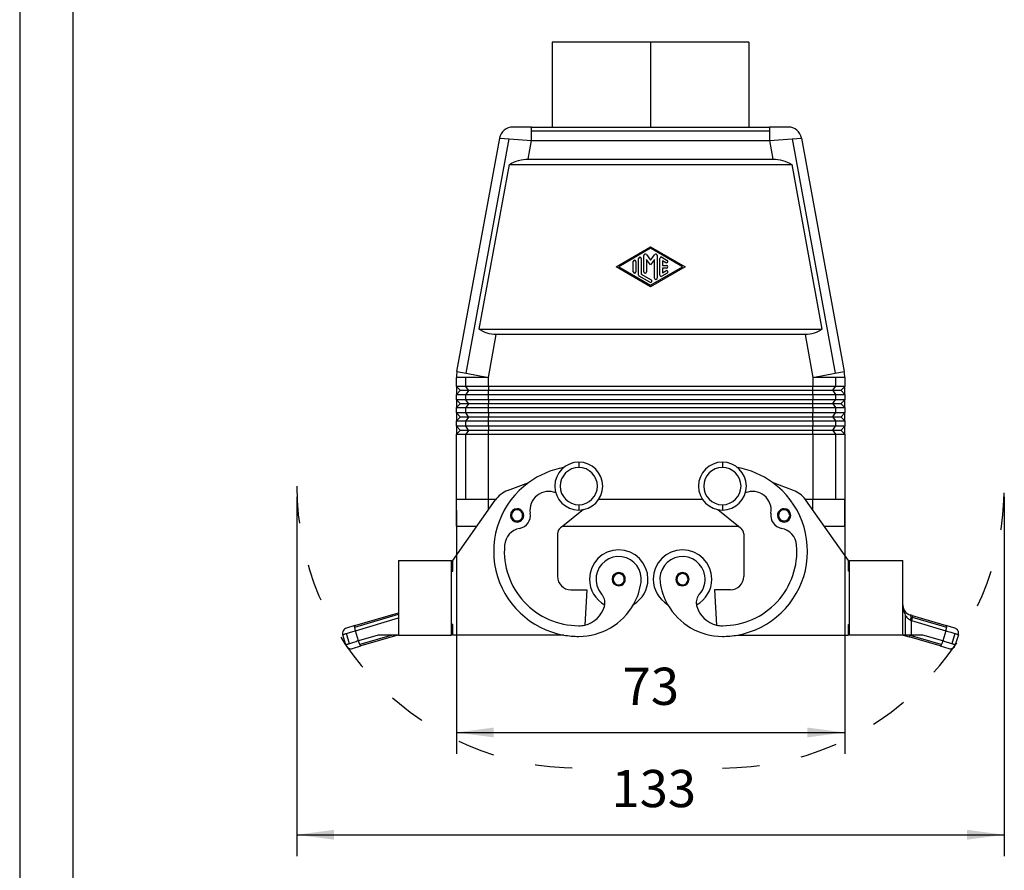
# Model space of a CAD drawing. Units: millimetres. Extents: x -1291 to -994, y 2277 to 2487.
# Drawn here: x -1291 to -1199, y 2331 to 2411 of the extents above; entities that cross this region are included whole.
import ezdxf

# ---------------------------------------------------------------- set-up
doc = ezdxf.new("R2010")
doc.units = ezdxf.units.MM
doc.linetypes.add('DASHED', pattern=[15, 7, -8])
doc.layers.add('1', color=7, linetype='Continuous')
doc.styles.add('CONVERTER_11', font='simplex.shx', dxfattribs={"width": 0.95})
doc.dimstyles.new('ME10_DIM_10', dxfattribs={"dimtxt": 7, "dimasz": 7, "dimexe": 4, "dimexo": 2, "dimgap": 3, "dimtad": 1, "dimdsep": 46, "dimtxsty": 'CONVERTER_11', "dimsah": 1, "dimcen": 0.09, "dimclrd": 7, "dimclre": 7, "dimclrt": 7, "dimadec": 0, "dimazin": 0, "dimtfac": 1, "dimtdec": 4, "dimtix": 1, "dimtmove": 0, "dimatfit": 3, "dimfxl": 1, "dimtolj": 1, "dimtzin": 0, "dimarcsym": 0})
doc.dimstyles.new('ME10_DIM_11', dxfattribs={"dimtxt": 7, "dimasz": 7, "dimexe": 4, "dimexo": 2, "dimgap": 3, "dimtad": 1, "dimdsep": 46, "dimtxsty": 'CONVERTER_11', "dimsah": 1, "dimcen": 0.09, "dimclrd": 7, "dimclre": 7, "dimclrt": 7, "dimadec": 0, "dimazin": 0, "dimtfac": 1, "dimtdec": 4, "dimtix": 1, "dimtmove": 0, "dimatfit": 3, "dimfxl": 1, "dimtolj": 1, "dimtzin": 0, "dimarcsym": 0})

# ---------------------------------------------------------------- blocks, each defined once
blk = doc.blocks.new('_formato_A4', base_point=(-1142.802, 2381.519))
at = {"layer": '1', "color": 7, "linetype": 'Continuous'}
for p, q in [((-1291.302, 2486.519), (-1291.302, 2276.519)), ((-1286.302, 2465.519), (-1286.302, 2281.519))]:
    blk.add_line(p, q, dxfattribs=at)
blk = doc.blocks.new('A4_oriz', base_point=(-1127.302, 2397.519))
at = {"layer": '1'}
blk.add_blockref('_formato_A4', (-1142.802, 2381.519), dxfattribs=at)
blk = doc.blocks.new('TOP', base_point=(-1127.302, 2397.519))
blk.add_blockref('A4_oriz', (-1127.302, 2397.519))
blk = doc.blocks.new('MAVE_10_G32__1', base_point=(-2521.9, 4702.96))
at = {"color": 7, "linetype": 'Continuous'}
for p, q in [((-2464, 4817.04), (-2482.5, 4817.04)), ((-2482.5, 4817.04), (-2482.5, 4801.04)), ((-2464, 4817.04), (-2464, 4801.04)), ((-2445.5, 4817.04), (-2464, 4817.04)), ((-2445.5, 4817.04), (-2445.5, 4801.04)), ((-2486.36, 4801.04), (-2489.92, 4801.04)), ((-2486.36, 4801.04), (-2482.5, 4801.04)), ((-2486.36, 4800.31), (-2486.36, 4801.04)), ((-2486.36, 4798.54), (-2486.36, 4800.31)), ((-2486.36, 4800.31), (-2441.64, 4800.31)), ((-2482.5, 4801.04), (-2464, 4801.04)), ((-2464, 4801.04), (-2445.5, 4801.04)), ((-2445.5, 4801.04), (-2441.64, 4801.04)), ((-2438.08, 4801.04), (-2441.64, 4801.04)), ((-2441.64, 4801.04), (-2441.64, 4800.31)), ((-2441.64, 4800.31), (-2441.64, 4798.54)), ((-2500.4, 4755.07), (-2492.37, 4798.99)), ((-2498.67, 4754.76), (-2490.61, 4798.86)), ((-2492.37, 4798.99), (-2490.61, 4798.86)), ((-2490.61, 4798.86), (-2486.36, 4798.54)), ((-2487, 4795.04), (-2486.36, 4798.54)), ((-2486.36, 4798.54), (-2441.64, 4798.54)), ((-2441.64, 4798.54), (-2437.39, 4798.86)), ((-2441.64, 4798.54), (-2441, 4795.04)), ((-2437.39, 4798.86), (-2435.63, 4798.99)), ((-2437.39, 4798.86), (-2429.33, 4754.76)), ((-2435.63, 4798.99), (-2427.6, 4755.07)), ((-2487, 4795.04), (-2441, 4795.04)), ((-2496.22, 4763.04), (-2490.55, 4794.04)), ((-2490.55, 4794.04), (-2437.45, 4794.04)), ((-2437.45, 4794.04), (-2431.78, 4763.04)), ((-2470.5, 4774.79), (-2464, 4778.54)), ((-2464, 4778.25), (-2470, 4774.79)), ((-2464, 4778.54), (-2457.5, 4774.79)), ((-2458, 4774.79), (-2464, 4778.25)), ((-2467.25, 4773.8), (-2467.25, 4775.78)), ((-2466.75, 4775.78), (-2466.75, 4773.8)), ((-2466.25, 4773.23), (-2466.25, 4776.34)), ((-2465.75, 4776.34), (-2465.75, 4773.38)), ((-2465.25, 4773.8), (-2465.25, 4776.92)), ((-2464.8, 4777.07), (-2464, 4776)), ((-2464, 4775.16), (-2464.75, 4776.17)), ((-2464.75, 4776.17), (-2464.75, 4773.8)), ((-2464, 4776), (-2463.2, 4777.07)), ((-2463.25, 4776.17), (-2464, 4775.16)), ((-2463.25, 4772.66), (-2463.25, 4776.17)), ((-2462.75, 4776.92), (-2462.75, 4772.66)), ((-2462.25, 4773.23), (-2462.25, 4776.34)), ((-2461.88, 4776.56), (-2460.88, 4775.98)), ((-2461.12, 4775.55), (-2461.75, 4775.91)), ((-2461.75, 4775.91), (-2461.75, 4775.04)), ((-2464, 4771.04), (-2470.5, 4774.79)), ((-2470, 4774.79), (-2464, 4771.33)), ((-2464, 4771.33), (-2458, 4774.79)), ((-2457.5, 4774.79), (-2464, 4771.04)), ((-2461.75, 4775.04), (-2461, 4775.04)), ((-2461, 4774.54), (-2461.75, 4774.54)), ((-2461.75, 4774.54), (-2461.75, 4773.66)), ((-2461.75, 4773.66), (-2461.12, 4774.03)), ((-2464.12, 4771.86), (-2466.12, 4773.02)), ((-2465.75, 4773.38), (-2463.88, 4772.3)), ((-2460.88, 4773.59), (-2461.88, 4773.02)), ((-2496.22, 4763.04), (-2431.78, 4763.04)), ((-2494.5, 4753.99), (-2493.03, 4762.04)), ((-2434.97, 4762.04), (-2493.03, 4762.04)), ((-2434.97, 4762.04), (-2433.5, 4753.99)), ((-2498.74, 4753.99), (-2500.5, 4753.99)), ((-2500.5, 4752.29), (-2500.5, 4753.99)), ((-2500.4, 4755.07), (-2498.67, 4754.76)), ((-2494.5, 4753.99), (-2498.74, 4753.99)), ((-2498.74, 4752.29), (-2498.74, 4753.99)), ((-2498.67, 4754.76), (-2494.5, 4753.99)), ((-2494.5, 4752.29), (-2494.5, 4753.99)), ((-2433.5, 4753.99), (-2429.33, 4754.76)), ((-2433.5, 4753.99), (-2433.5, 4752.29)), ((-2429.26, 4753.99), (-2433.5, 4753.99)), ((-2429.33, 4754.76), (-2427.6, 4755.07)), ((-2429.26, 4753.99), (-2429.26, 4752.29)), ((-2427.5, 4753.99), (-2429.26, 4753.99)), ((-2427.5, 4753.99), (-2427.5, 4752.29)), ((-2499.8, 4751.59), (-2500.5, 4752.29)), ((-2498.74, 4752.29), (-2500.5, 4752.29)), ((-2500.5, 4752.29), (-2500.5, 4750.79)), ((-2498.25, 4751.59), (-2498.74, 4752.29)), ((-2494.5, 4752.29), (-2498.74, 4752.29)), ((-2494.5, 4752.29), (-2494.5, 4751.59)), ((-2433.5, 4752.29), (-2494.5, 4752.29)), ((-2433.5, 4751.59), (-2433.5, 4752.29)), ((-2429.26, 4752.29), (-2433.5, 4752.29)), ((-2429.75, 4751.59), (-2429.26, 4752.29)), ((-2427.5, 4752.29), (-2429.26, 4752.29)), ((-2428.2, 4751.59), (-2427.5, 4752.29)), ((-2427.5, 4750.79), (-2427.5, 4752.29)), ((-2499.8, 4751.49), (-2500.5, 4750.79)), ((-2500.5, 4749.79), (-2500.5, 4750.79)), ((-2500.5, 4750.79), (-2498.74, 4750.79)), ((-2500.5, 4749.79), (-2500.5, 4748.29)), ((-2499.8, 4749.09), (-2500.5, 4749.79)), ((-2498.74, 4749.79), (-2500.5, 4749.79)), ((-2499.8, 4751.59), (-2499.8, 4751.49)), ((-2499.8, 4751.59), (-2498.25, 4751.59)), ((-2498.25, 4751.49), (-2499.8, 4751.49)), ((-2498.25, 4751.49), (-2498.74, 4750.79)), ((-2498.74, 4749.79), (-2498.74, 4750.79)), ((-2498.74, 4750.79), (-2494.5, 4750.79)), ((-2498.25, 4749.09), (-2498.74, 4749.79)), ((-2494.5, 4749.79), (-2498.74, 4749.79)), ((-2498.25, 4751.59), (-2494.5, 4751.59)), ((-2494.5, 4751.49), (-2498.25, 4751.49)), ((-2494.5, 4751.59), (-2433.5, 4751.59)), ((-2494.5, 4751.49), (-2494.5, 4751.59)), ((-2494.5, 4750.79), (-2494.5, 4751.49)), ((-2433.5, 4751.49), (-2494.5, 4751.49)), ((-2494.5, 4749.79), (-2494.5, 4750.79)), ((-2494.5, 4750.79), (-2433.5, 4750.79)), ((-2494.5, 4749.79), (-2494.5, 4749.09)), ((-2433.5, 4749.79), (-2494.5, 4749.79)), ((-2433.5, 4751.49), (-2433.5, 4751.59)), ((-2433.5, 4751.59), (-2429.75, 4751.59)), ((-2429.75, 4751.49), (-2433.5, 4751.49)), ((-2433.5, 4750.79), (-2433.5, 4751.49)), ((-2433.5, 4750.79), (-2429.26, 4750.79)), ((-2433.5, 4750.79), (-2433.5, 4749.79)), ((-2433.5, 4749.09), (-2433.5, 4749.79)), ((-2429.26, 4749.79), (-2433.5, 4749.79)), ((-2429.75, 4751.59), (-2428.2, 4751.59)), ((-2429.75, 4751.49), (-2429.26, 4750.79)), ((-2428.2, 4751.49), (-2429.75, 4751.49)), ((-2429.75, 4749.09), (-2429.26, 4749.79)), ((-2429.26, 4750.79), (-2429.26, 4749.79)), ((-2429.26, 4750.79), (-2427.5, 4750.79)), ((-2427.5, 4749.79), (-2429.26, 4749.79)), ((-2428.2, 4751.59), (-2428.2, 4751.49)), ((-2428.2, 4751.49), (-2427.5, 4750.79)), ((-2428.2, 4749.09), (-2427.5, 4749.79)), ((-2427.5, 4750.79), (-2427.5, 4749.79)), ((-2427.5, 4748.29), (-2427.5, 4749.79)), ((-2499.8, 4748.99), (-2500.5, 4748.29)), ((-2500.5, 4747.29), (-2500.5, 4748.29)), ((-2500.5, 4748.29), (-2498.74, 4748.29)), ((-2499.8, 4749.09), (-2499.8, 4748.99)), ((-2499.8, 4749.09), (-2498.25, 4749.09)), ((-2498.25, 4748.99), (-2499.8, 4748.99)), ((-2498.25, 4748.99), (-2498.74, 4748.29)), ((-2498.74, 4747.29), (-2498.74, 4748.29)), ((-2498.74, 4748.29), (-2494.5, 4748.29)), ((-2498.25, 4749.09), (-2494.5, 4749.09)), ((-2494.5, 4748.99), (-2498.25, 4748.99)), ((-2494.5, 4749.09), (-2433.5, 4749.09)), ((-2494.5, 4748.99), (-2494.5, 4749.09)), ((-2433.5, 4748.99), (-2494.5, 4748.99)), ((-2494.5, 4748.29), (-2494.5, 4748.99)), ((-2494.5, 4747.29), (-2494.5, 4748.29)), ((-2494.5, 4748.29), (-2433.5, 4748.29)), ((-2433.5, 4748.99), (-2433.5, 4749.09)), ((-2433.5, 4749.09), (-2429.75, 4749.09)), ((-2429.75, 4748.99), (-2433.5, 4748.99)), ((-2433.5, 4748.29), (-2433.5, 4748.99)), ((-2433.5, 4748.29), (-2429.26, 4748.29)), ((-2433.5, 4748.29), (-2433.5, 4747.29)), ((-2429.75, 4749.09), (-2428.2, 4749.09)), ((-2429.75, 4748.99), (-2429.26, 4748.29)), ((-2428.2, 4748.99), (-2429.75, 4748.99)), ((-2429.26, 4748.29), (-2429.26, 4747.29)), ((-2429.26, 4748.29), (-2427.5, 4748.29)), ((-2428.2, 4749.09), (-2428.2, 4748.99)), ((-2428.2, 4748.99), (-2427.5, 4748.29)), ((-2427.5, 4748.29), (-2427.5, 4747.29)), ((-2498.74, 4747.29), (-2500.5, 4747.29)), ((-2500.5, 4747.29), (-2500.5, 4745.79)), ((-2499.8, 4746.59), (-2500.5, 4747.29)), ((-2499.8, 4746.49), (-2500.5, 4745.79)), ((-2499.8, 4746.59), (-2498.25, 4746.59)), ((-2499.8, 4746.59), (-2499.8, 4746.49)), ((-2498.25, 4746.49), (-2499.8, 4746.49)), ((-2494.5, 4747.29), (-2498.74, 4747.29)), ((-2498.25, 4746.59), (-2498.74, 4747.29)), ((-2498.25, 4746.49), (-2498.74, 4745.79)), ((-2498.25, 4746.59), (-2494.5, 4746.59)), ((-2494.5, 4746.49), (-2498.25, 4746.49)), ((-2494.5, 4747.29), (-2494.5, 4746.59)), ((-2433.5, 4747.29), (-2494.5, 4747.29)), ((-2494.5, 4746.59), (-2433.5, 4746.59)), ((-2494.5, 4746.49), (-2494.5, 4746.59)), ((-2433.5, 4746.49), (-2494.5, 4746.49)), ((-2494.5, 4745.79), (-2494.5, 4746.49)), ((-2433.5, 4746.59), (-2433.5, 4747.29)), ((-2429.26, 4747.29), (-2433.5, 4747.29)), ((-2433.5, 4746.49), (-2433.5, 4746.59)), ((-2433.5, 4746.59), (-2429.75, 4746.59)), ((-2433.5, 4745.79), (-2433.5, 4746.49)), ((-2429.75, 4746.49), (-2433.5, 4746.49)), ((-2429.75, 4746.59), (-2429.26, 4747.29)), ((-2429.75, 4746.59), (-2428.2, 4746.59)), ((-2429.75, 4746.49), (-2429.26, 4745.79)), ((-2428.2, 4746.49), (-2429.75, 4746.49)), ((-2427.5, 4747.29), (-2429.26, 4747.29)), ((-2428.2, 4746.59), (-2427.5, 4747.29)), ((-2428.2, 4746.59), (-2428.2, 4746.49)), ((-2428.2, 4746.49), (-2427.5, 4745.79)), ((-2427.5, 4745.79), (-2427.5, 4747.29)), ((-2500.5, 4744.79), (-2500.5, 4745.79)), ((-2500.5, 4745.79), (-2498.74, 4745.79)), ((-2498.74, 4744.79), (-2500.5, 4744.79)), ((-2499.8, 4744.09), (-2500.5, 4744.79)), ((-2500.5, 4744.79), (-2500.5, 4743.29)), ((-2498.74, 4744.79), (-2498.74, 4745.79)), ((-2498.74, 4745.79), (-2494.5, 4745.79)), ((-2498.25, 4744.09), (-2498.74, 4744.79)), ((-2494.5, 4744.79), (-2498.74, 4744.79)), ((-2494.5, 4744.79), (-2494.5, 4745.79)), ((-2494.5, 4745.79), (-2433.5, 4745.79)), ((-2494.5, 4744.79), (-2494.5, 4744.09)), ((-2433.5, 4744.79), (-2494.5, 4744.79)), ((-2433.5, 4745.79), (-2433.5, 4744.79)), ((-2433.5, 4745.79), (-2429.26, 4745.79)), ((-2433.5, 4744.09), (-2433.5, 4744.79)), ((-2429.26, 4744.79), (-2433.5, 4744.79)), ((-2429.75, 4744.09), (-2429.26, 4744.79)), ((-2429.26, 4745.79), (-2429.26, 4744.79)), ((-2429.26, 4745.79), (-2427.5, 4745.79)), ((-2427.5, 4744.79), (-2429.26, 4744.79)), ((-2428.2, 4744.09), (-2427.5, 4744.79)), ((-2427.5, 4745.79), (-2427.5, 4744.79)), ((-2427.5, 4743.29), (-2427.5, 4744.79)), ((-2499.8, 4743.99), (-2500.5, 4743.29)), ((-2500.5, 4743.29), (-2498.74, 4743.29)), ((-2500.5, 4731.04), (-2500.5, 4743.29)), ((-2499.8, 4744.09), (-2498.25, 4744.09)), ((-2499.8, 4744.09), (-2499.8, 4743.99)), ((-2498.25, 4743.99), (-2499.8, 4743.99)), ((-2498.25, 4743.99), (-2498.74, 4743.29)), ((-2498.74, 4731.04), (-2498.74, 4743.29)), ((-2498.74, 4743.29), (-2494.5, 4743.29)), ((-2498.25, 4744.09), (-2494.5, 4744.09)), ((-2494.5, 4743.99), (-2498.25, 4743.99)), ((-2494.5, 4744.09), (-2433.5, 4744.09)), ((-2494.5, 4743.99), (-2494.5, 4744.09)), ((-2433.5, 4743.99), (-2494.5, 4743.99)), ((-2494.5, 4743.29), (-2494.5, 4743.99)), ((-2494.5, 4743.29), (-2433.5, 4743.29)), ((-2494.5, 4731.04), (-2494.5, 4743.29)), ((-2433.5, 4743.99), (-2433.5, 4744.09)), ((-2433.5, 4744.09), (-2429.75, 4744.09)), ((-2433.5, 4743.29), (-2433.5, 4743.99)), ((-2429.75, 4743.99), (-2433.5, 4743.99)), ((-2433.5, 4743.29), (-2433.5, 4731.04)), ((-2433.5, 4743.29), (-2429.26, 4743.29)), ((-2429.75, 4744.09), (-2428.2, 4744.09)), ((-2429.75, 4743.99), (-2429.26, 4743.29)), ((-2428.2, 4743.99), (-2429.75, 4743.99)), ((-2429.26, 4743.29), (-2429.26, 4731.04)), ((-2429.26, 4743.29), (-2427.5, 4743.29)), ((-2428.2, 4744.09), (-2428.2, 4743.99)), ((-2428.2, 4743.99), (-2427.5, 4743.29)), ((-2427.5, 4743.29), (-2427.5, 4731.04)), ((-2477.5, 4738.04), (-2477.5, 4737.04)), ((-2450.5, 4738.04), (-2450.5, 4737.04)), ((-2490.88, 4732.71), (-2486.92, 4734.22)), ((-2437.12, 4732.71), (-2441.08, 4734.22)), ((-2501.2, 4719.54), (-2493.19, 4730.92)), ((-2500.5, 4726.04), (-2500.5, 4731.04)), ((-2498.74, 4731.04), (-2500.5, 4731.04)), ((-2494.5, 4731.04), (-2498.74, 4731.04)), ((-2493.1, 4731.04), (-2494.5, 4731.04)), ((-2494.5, 4729.05), (-2494.5, 4731.04)), ((-2477.5, 4730.04), (-2477.5, 4729.04)), ((-2454.24, 4731.04), (-2473.76, 4731.04)), ((-2450.5, 4730.04), (-2450.5, 4729.04)), ((-2433.5, 4731.04), (-2434.9, 4731.04)), ((-2426.8, 4719.54), (-2434.81, 4730.92)), ((-2429.26, 4731.04), (-2433.5, 4731.04)), ((-2433.5, 4729.05), (-2433.5, 4731.04)), ((-2427.5, 4731.04), (-2429.26, 4731.04)), ((-2427.5, 4726.04), (-2427.5, 4731.04)), ((-2489.1, 4729.09), (-2489.1, 4729.29)), ((-2476.63, 4729.12), (-2480.52, 4726.04)), ((-2451.37, 4729.12), (-2447.48, 4726.04)), ((-2438.9, 4729.09), (-2438.9, 4729.29)), ((-2500.5, 4726.04), (-2496.62, 4726.04)), ((-2489.1, 4726.79), (-2489.1, 4726.99)), ((-2480.52, 4726.04), (-2480.93, 4725.71)), ((-2480.52, 4726.04), (-2447.48, 4726.04)), ((-2447.48, 4726.04), (-2447.07, 4725.71)), ((-2438.9, 4726.79), (-2438.9, 4726.99)), ((-2431.38, 4726.04), (-2427.5, 4726.04)), ((-2481.5, 4724.54), (-2481.5, 4716.54)), ((-2446.5, 4724.54), (-2446.5, 4716.54)), ((-2511.4, 4719.54), (-2511.4, 4709.74)), ((-2511.4, 4719.54), (-2501.4, 4719.54)), ((-2501.4, 4717.54), (-2501.4, 4719.54)), ((-2501.2, 4717.54), (-2501.2, 4719.54)), ((-2426.8, 4717.54), (-2426.8, 4719.54)), ((-2426.6, 4719.54), (-2416.6, 4719.54)), ((-2426.6, 4717.54), (-2426.6, 4719.54)), ((-2416.6, 4711.22), (-2416.6, 4719.54)), ((-2501.4, 4707.54), (-2501.4, 4717.54)), ((-2501.4, 4717.54), (-2501.2, 4717.54)), ((-2470, 4717.09), (-2470, 4717.29)), ((-2458, 4717.09), (-2458, 4717.29)), ((-2426.6, 4717.54), (-2426.8, 4717.54)), ((-2426.6, 4707.54), (-2426.6, 4717.54)), ((-2470, 4714.79), (-2470, 4714.99)), ((-2458, 4714.79), (-2458, 4714.99)), ((-2479, 4714.04), (-2476, 4714.04)), ((-2476, 4714.04), (-2476.39, 4707.41)), ((-2449, 4714.04), (-2452, 4714.04)), ((-2452, 4714.04), (-2451.61, 4707.41)), ((-2416.6, 4705.54), (-2416.6, 4711.22)), ((-2519.62, 4707.01), (-2511.4, 4709.45)), ((-2519.59, 4707.31), (-2511.4, 4709.74)), ((-2511.4, 4709.74), (-2511.4, 4709.45)), ((-2511.4, 4709.45), (-2511.4, 4708.75)), ((-2416.13, 4709.3), (-2416.13, 4705.54)), ((-2414.84, 4709.22), (-2415.17, 4709.31)), ((-2414.84, 4709.22), (-2408.41, 4707.31)), ((-2519.59, 4707.31), (-2521.18, 4706.84)), ((-2519.48, 4706.35), (-2511.4, 4708.75)), ((-2511.4, 4708.75), (-2511.4, 4705.54)), ((-2501.4, 4705.54), (-2501.4, 4707.54)), ((-2501.2, 4707.54), (-2501.4, 4707.54)), ((-2501.2, 4705.54), (-2501.2, 4707.54)), ((-2426.8, 4707.54), (-2426.6, 4707.54)), ((-2426.8, 4705.54), (-2426.8, 4707.54)), ((-2426.6, 4705.54), (-2426.6, 4707.54)), ((-2415.17, 4708.36), (-2414.95, 4708.26)), ((-2414.95, 4708.26), (-2408.52, 4706.35)), ((-2414.95, 4705.54), (-2414.95, 4708.26)), ((-2414.81, 4708.92), (-2408.38, 4707.01)), ((-2406.82, 4706.84), (-2408.41, 4707.31)), ((-2521.29, 4703.68), (-2521.86, 4705.59)), ((-2520.62, 4703.91), (-2521.19, 4705.83)), ((-2518.91, 4704.43), (-2519.48, 4706.35)), ((-2515.19, 4705.54), (-2518.91, 4704.43)), ((-2512.59, 4705.54), (-2518.65, 4703.74)), ((-2511.49, 4705.54), (-2518.45, 4703.48)), ((-2512.59, 4705.54), (-2515.19, 4705.54)), ((-2511.49, 4705.54), (-2512.59, 4705.54)), ((-2511.4, 4705.54), (-2511.49, 4705.54)), ((-2511.4, 4705.54), (-2501.4, 4705.54)), ((-2480.32, 4705.54), (-2501.2, 4705.54)), ((-2447.68, 4705.54), (-2426.8, 4705.54)), ((-2416.6, 4705.54), (-2426.6, 4705.54)), ((-2416.51, 4705.54), (-2416.6, 4705.54)), ((-2416.51, 4705.54), (-2415.41, 4705.21)), ((-2416.13, 4705.54), (-2416.51, 4705.54)), ((-2415.18, 4705.54), (-2416.13, 4705.54)), ((-2409.35, 4703.74), (-2415.2, 4705.48)), ((-2414.95, 4705.54), (-2415.18, 4705.54)), ((-2412.81, 4705.54), (-2414.95, 4705.54)), ((-2409.09, 4704.43), (-2412.81, 4705.54)), ((-2408.52, 4706.35), (-2409.09, 4704.43)), ((-2406.81, 4705.83), (-2407.38, 4703.91)), ((-2406.14, 4705.59), (-2406.71, 4703.68)), ((-2409.55, 4703.48), (-2415.41, 4705.21)), ((-2520.04, 4703), (-2518.45, 4703.48)), ((-2409.55, 4703.48), (-2407.96, 4703))]:
    blk.add_line(p, q, dxfattribs=at)
for centre, radius, start, end in [((-2489.92, 4798.54), 2.5, 129.8205, 169.6409), ((-2489.92, 4798.54), 2.5, 90, 129.8205), ((-2438.08, 4798.54), 2.5, 50.1795, 90), ((-2438.08, 4798.54), 2.5, 10.3591, 50.1795), ((-2467, 4775.78), 0.25, 0, 180), ((-2466, 4776.34), 0.25, 0, 180), ((-2465, 4776.92), 0.25, 36.7434, 180), ((-2463, 4776.92), 0.25, 0, 143.2566), ((-2462, 4776.34), 0.25, 60.0294, 180), ((-2461, 4775.77), 0.25, 240.0294, 60.0294), ((-2461, 4773.81), 0.25, 299.9706, 119.9706), ((-2461, 4774.79), 0.25, 270, 90), ((-2467, 4773.8), 0.25, 180, 0), ((-2466, 4773.23), 0.25, 180, 240.0294), ((-2465, 4773.8), 0.25, 180, 0), ((-2464, 4772.08), 0.25, 240.0294, 60.0294), ((-2463, 4772.66), 0.25, 180, 0), ((-2462, 4773.23), 0.25, 180, 299.9706), ((-2494.5, 4753.99), 6, 174.8205, 180), ((-2494.5, 4753.99), 6, 169.6409, 174.8205), ((-2433.5, 4753.99), 6, 5.1795, 10.3591), ((-2433.5, 4753.99), 6, 0, 5.1795), ((-2477.5, 4721.29), 16, 100.1935, 126.0485), ((-2477.5, 4733.54), 4.5, 90, 270), ((-2477.5, 4733.54), 3.5, 90, 270), ((-2477.5, 4733.54), 4.5, 270, 90), ((-2477.5, 4733.54), 3.5, 270, 90), ((-2450.5, 4733.54), 4.5, 90, 270), ((-2450.5, 4733.54), 3.5, 90, 270), ((-2450.5, 4733.54), 4.5, 270, 90), ((-2450.5, 4733.54), 3.5, 270, 90), ((-2450.5, 4721.29), 16, 53.9515, 79.8065), ((-2477.5, 4721.29), 16, 126.0485, 259.8582), ((-2450.5, 4721.29), 16, 280.1418, 53.9515), ((-2489.1, 4728.04), 5, 110.8998, 144.8503), ((-2483.18, 4729.04), 3.5, 66.955, 189.5941), ((-2444.82, 4729.04), 3.5, 350.4059, 113.045), ((-2438.9, 4728.04), 5, 36.8699, 69.1002), ((-2438.9, 4728.04), 5, 35.1497, 36.8699), ((-2489.1, 4728.04), 1.25, 90, 270), ((-2489.1, 4728.04), 1.05, 90, 270), ((-2489.1, 4728.04), 1.25, 327.86, 90), ((-2489.1, 4728.04), 1.05, 327.86, 90), ((-2489.1, 4728.04), 2.5, 280.9039, 9.6005), ((-2438.9, 4728.04), 2.5, 170.3995, 259.0961), ((-2438.9, 4728.04), 1.25, 90, 212.14), ((-2438.9, 4728.04), 1.05, 90, 212.14), ((-2438.9, 4728.04), 1.25, 270, 90), ((-2438.9, 4728.04), 1.05, 270, 90), ((-2489.1, 4728.04), 1.05, 270, 327.86), ((-2489.1, 4728.04), 1.25, 270, 327.86), ((-2480, 4724.54), 1.5, 128.4028, 180), ((-2448, 4724.54), 1.5, 0, 51.5972), ((-2438.9, 4728.04), 1.25, 212.14, 270), ((-2438.9, 4728.04), 1.05, 212.14, 270), ((-2487.96, 4722.15), 3.5, 100.9104, 175.3104), ((-2440.04, 4722.15), 3.5, 4.6896, 79.0896), ((-2477.5, 4721.29), 14, 175.3104, 270), ((-2450.5, 4721.29), 14, 270, 4.6896), ((-2470, 4716.04), 5.5, 0, 180), ((-2470, 4716.04), 4.25, 351.8288, 171.8288), ((-2458, 4716.04), 5.5, 0, 180), ((-2458, 4716.04), 4.25, 8.1712, 188.1712), ((-2479, 4716.54), 2.5, 180, 270), ((-2470, 4716.04), 4.25, 171.8288, 221.0047), ((-2470, 4716.04), 1.25, 90, 270), ((-2470, 4716.04), 1.05, 90, 270), ((-2470, 4716.04), 1.25, 327.86, 90), ((-2470, 4716.04), 1.05, 327.86, 90), ((-2458, 4716.04), 1.25, 90, 212.14), ((-2458, 4716.04), 1.05, 90, 212.14), ((-2458, 4716.04), 1.25, 270, 90), ((-2458, 4716.04), 1.05, 270, 90), ((-2458, 4716.04), 4.25, 318.9953, 8.1712), ((-2449, 4716.54), 2.5, 270, 0), ((-2470, 4716.04), 5.5, 180, 241.4726), ((-2470, 4716.04), 1.05, 270, 327.86), ((-2470, 4716.04), 1.25, 270, 327.86), ((-2470, 4716.04), 5.5, 300.6211, 0), ((-2477.5, 4717.12), 11.83, 330.5772, 351.8288), ((-2458, 4716.04), 5.5, 180, 239.3789), ((-2450.5, 4717.12), 11.83, 188.1712, 209.4228), ((-2458, 4716.04), 1.25, 212.14, 270), ((-2458, 4716.04), 1.05, 212.14, 270), ((-2458, 4716.04), 5.5, 298.5274, 0), ((-2475.09, 4711.61), 2.5, 350.7138, 41.0047), ((-2452.91, 4711.61), 2.5, 138.9953, 189.2862), ((-2477.5, 4717.12), 11.83, 270, 330.5772), ((-2477.5, 4712.29), 5, 282.8299, 344.2448), ((-2475.09, 4711.61), 2.5, 344.2448, 350.7138), ((-2450.5, 4717.12), 11.83, 209.4228, 270), ((-2452.91, 4711.61), 2.5, 189.2862, 195.7552), ((-2450.5, 4712.29), 5, 195.7552, 257.1701), ((-2414.6, 4711.23), 2, 180.1841, 206.086), ((-2414.6, 4711.23), 2, 206.086, 216.7408), ((-2414.6, 4711.23), 2, 216.7408, 253.4816), ((-2477.5, 4712.29), 5, 270, 282.8299), ((-2450.5, 4712.29), 5, 257.1701, 270), ((-2520.9, 4705.88), 1, 151.5184, 196.5184), ((-2520.9, 4705.88), 1, 106.5184, 151.5184), ((-2477.5, 4721.29), 16, 259.8582, 270), ((-2450.5, 4721.29), 16, 270, 280.1418), ((-2407.1, 4705.88), 1, 28.4816, 73.4816), ((-2407.1, 4705.88), 1, 343.4816, 28.4816), ((-2520.33, 4703.96), 1, 196.5184, 241.5184), ((-2407.67, 4703.96), 1, 298.4816, 343.4816), ((-2520.33, 4703.96), 1, 241.5184, 286.5184), ((-2407.67, 4703.96), 1, 253.4816, 298.4816)]:
    blk.add_arc(centre, radius, start, end, dxfattribs=at)
for points, knots in [([(-2490.55, 4794.04), (-2489.98, 4794.33), (-2488.86, 4794.89), (-2487.61, 4794.99), (-2487, 4795.04)], [0, 0, 0, 0, 1.898985, 3.724389, 3.724389, 3.724389, 3.724389]), ([(-2441, 4795.04), (-2440.39, 4794.99), (-2439.14, 4794.89), (-2438.02, 4794.33), (-2437.45, 4794.04)], [0, 0, 0, 0, 1.825404, 3.724389, 3.724389, 3.724389, 3.724389]), ([(-2493.03, 4762.04), (-2493.62, 4762.08), (-2494.76, 4762.16), (-2495.74, 4762.75), (-2496.22, 4763.04)], [0, 0, 0, 0, 1.732986, 3.385013, 3.385013, 3.385013, 3.385013]), ([(-2431.78, 4763.04), (-2432.26, 4762.75), (-2433.24, 4762.16), (-2434.38, 4762.08), (-2434.97, 4762.04)], [0, 0, 0, 0, 1.652027, 3.385013, 3.385013, 3.385013, 3.385013]), ([(-2416.6, 4711.22), (-2416.58, 4710.88), (-2416.54, 4710.21), (-2416.27, 4709.6), (-2416.13, 4709.3)], [0, 0, 0, 0, 1.028732, 1.991742, 1.991742, 1.991742, 1.991742]), ([(-2416.13, 4709.3), (-2416, 4709.1), (-2415.75, 4708.7), (-2415.36, 4708.47), (-2415.17, 4708.36)], [0, 0, 0, 0, 0.726345, 1.370686, 1.370686, 1.370686, 1.370686]), ([(-2415.17, 4709.31), (-2415.13, 4709.21), (-2415, 4708.9), (-2415.1, 4708.58), (-2415.17, 4708.36)], [0, 0, 0, 0, 0.3233792, 0.9833551, 0.9833551, 0.9833551, 0.9833551]), ([(-2414.84, 4709.22), (-2414.83, 4709.19), (-2414.78, 4709.1), (-2414.79, 4708.99), (-2414.81, 4708.92)], [0, 0, 0, 0, 0.0948222, 0.3057867, 0.3057867, 0.3057867, 0.3057867]), ([(-2519.62, 4707.01), (-2519.63, 4707.09), (-2519.65, 4707.19), (-2519.6, 4707.28), (-2519.59, 4707.31)], [0, 0, 0, 0, 0.2109644, 0.3057867, 0.3057867, 0.3057867, 0.3057867]), ([(-2414.81, 4708.92), (-2414.82, 4708.82), (-2414.86, 4708.59), (-2414.92, 4708.38), (-2414.95, 4708.26)], [0, 0, 0, 0, 0.3097892, 0.6772384, 0.6772384, 0.6772384, 0.6772384]), ([(-2408.41, 4707.31), (-2408.4, 4707.28), (-2408.35, 4707.19), (-2408.37, 4707.09), (-2408.38, 4707.01)], [0, 0, 0, 0, 0.0948222, 0.3057867, 0.3057867, 0.3057867, 0.3057867]), ([(-2521.86, 4705.59), (-2521.85, 4705.6), (-2521.83, 4705.61), (-2521.77, 4705.63), (-2521.67, 4705.67), (-2521.54, 4705.71), (-2521.38, 4705.77), (-2521.25, 4705.81), (-2521.19, 4705.83)], [0, 0, 0, 0, 0.0215135, 0.0830152, 0.1837105, 0.3224303, 0.4979624, 0.7090831, 0.7090831, 0.7090831, 0.7090831]), ([(-2521.19, 4705.83), (-2520.93, 4705.91), (-2520.36, 4706.09), (-2519.79, 4706.26), (-2519.48, 4706.35)], [0, 0, 0, 0, 0.804052, 1.789078, 1.789078, 1.789078, 1.789078]), ([(-2519.48, 4706.35), (-2519.51, 4706.47), (-2519.57, 4706.69), (-2519.6, 4706.91), (-2519.62, 4707.01)], [0, 0, 0, 0, 0.3674492, 0.6772384, 0.6772384, 0.6772384, 0.6772384]), ([(-2415.2, 4705.48), (-2415.23, 4705.4), (-2415.28, 4705.29), (-2415.38, 4705.23), (-2415.41, 4705.21)], [0, 0, 0, 0, 0.2363632, 0.3409573, 0.3409573, 0.3409573, 0.3409573]), ([(-2415.18, 4705.54), (-2415.18, 4705.53), (-2415.19, 4705.51), (-2415.2, 4705.49), (-2415.2, 4705.48)], [0, 0, 0, 0, 0.0347881, 0.06831018, 0.06831018, 0.06831018, 0.06831018]), ([(-2408.38, 4707.01), (-2408.4, 4706.91), (-2408.43, 4706.69), (-2408.49, 4706.47), (-2408.52, 4706.35)], [0, 0, 0, 0, 0.3097892, 0.6772384, 0.6772384, 0.6772384, 0.6772384]), ([(-2408.52, 4706.35), (-2408.21, 4706.26), (-2407.64, 4706.09), (-2407.07, 4705.91), (-2406.81, 4705.83)], [0, 0, 0, 0, 0.985026, 1.789078, 1.789078, 1.789078, 1.789078]), ([(-2406.81, 4705.83), (-2406.75, 4705.81), (-2406.62, 4705.77), (-2406.46, 4705.71), (-2406.33, 4705.67), (-2406.23, 4705.63), (-2406.17, 4705.61), (-2406.15, 4705.6), (-2406.14, 4705.59)], [0, 0, 0, 0, 0.2111207, 0.3866528, 0.5253726, 0.6260679, 0.6875696, 0.7090831, 0.7090831, 0.7090831, 0.7090831]), ([(-2520.62, 4703.91), (-2520.68, 4703.89), (-2520.81, 4703.85), (-2520.97, 4703.79), (-2521.11, 4703.75), (-2521.2, 4703.72), (-2521.26, 4703.7), (-2521.28, 4703.68), (-2521.29, 4703.68)], [0, 0, 0, 0, 0.2111207, 0.3866528, 0.5253726, 0.6260679, 0.6875696, 0.7090831, 0.7090831, 0.7090831, 0.7090831]), ([(-2518.91, 4704.43), (-2519.22, 4704.34), (-2519.79, 4704.17), (-2520.36, 4703.99), (-2520.62, 4703.91)], [0, 0, 0, 0, 0.985026, 1.789078, 1.789078, 1.789078, 1.789078]), ([(-2518.65, 4703.74), (-2518.7, 4703.84), (-2518.8, 4704.07), (-2518.87, 4704.31), (-2518.91, 4704.43)], [0, 0, 0, 0, 0.3432329, 0.7410578, 0.7410578, 0.7410578, 0.7410578]), ([(-2518.45, 4703.48), (-2518.48, 4703.49), (-2518.58, 4703.55), (-2518.62, 4703.66), (-2518.65, 4703.74)], [0, 0, 0, 0, 0.1045941, 0.3409573, 0.3409573, 0.3409573, 0.3409573]), ([(-2409.35, 4703.74), (-2409.38, 4703.66), (-2409.42, 4703.55), (-2409.52, 4703.49), (-2409.55, 4703.48)], [0, 0, 0, 0, 0.2363632, 0.3409573, 0.3409573, 0.3409573, 0.3409573]), ([(-2409.09, 4704.43), (-2409.13, 4704.31), (-2409.2, 4704.07), (-2409.3, 4703.84), (-2409.35, 4703.74)], [0, 0, 0, 0, 0.3978249, 0.7410578, 0.7410578, 0.7410578, 0.7410578]), ([(-2407.38, 4703.91), (-2407.64, 4703.99), (-2408.21, 4704.17), (-2408.78, 4704.34), (-2409.09, 4704.43)], [0, 0, 0, 0, 0.804052, 1.789078, 1.789078, 1.789078, 1.789078]), ([(-2406.71, 4703.68), (-2406.72, 4703.68), (-2406.74, 4703.7), (-2406.8, 4703.72), (-2406.89, 4703.75), (-2407.03, 4703.79), (-2407.19, 4703.85), (-2407.32, 4703.89), (-2407.38, 4703.91)], [0, 0, 0, 0, 0.0215135, 0.0830152, 0.1837105, 0.3224303, 0.4979624, 0.7090831, 0.7090831, 0.7090831, 0.7090831])]:
    blk.add_open_spline(points, degree=3, knots=knots, dxfattribs=at)
blk = doc.blocks.new('*D14')
at = {"layer": '1', "color": 7, "linetype": 'Continuous'}
for p, q in [((-2530.5, 4731.54), (-2530.5, 4663.99)), ((-2397.5, 4731.54), (-2397.5, 4663.99)), ((-2530.5, 4667.99), (-2397.5, 4667.99))]:
    blk.add_line(p, q, dxfattribs=at)
at = {"layer": '1', "color": 7}
for points in [[(-2523.5, 4668.91), (-2523.5, 4667.06), (-2530.5, 4667.99)], [(-2404.5, 4667.06), (-2404.5, 4668.91), (-2397.5, 4667.99)]]:
    blk.add_solid(points, dxfattribs=at)
at = {"layer": '1', "color": 7, "insert": (-2471.35, 4670.99), "char_height": 7, "attachment_point": 7, "rotation": 0.0001, "line_spacing_factor": 0.60024, "style": 'CONVERTER_11'}
blk.add_mtext('133', dxfattribs=at)
blk = doc.blocks.new('*D15')
at = {"layer": '1', "color": 7, "linetype": 'Continuous'}
for p, q in [((-2427.5, 4741.29), (-2427.5, 4683.22)), ((-2500.5, 4729.04), (-2500.5, 4683.22)), ((-2500.5, 4687.22), (-2427.5, 4687.22))]:
    blk.add_line(p, q, dxfattribs=at)
at = {"layer": '1', "color": 7}
for points in [[(-2493.5, 4688.14), (-2493.5, 4686.3), (-2500.5, 4687.22)], [(-2434.5, 4686.3), (-2434.5, 4688.14), (-2427.5, 4687.22)]]:
    blk.add_solid(points, dxfattribs=at)
at = {"layer": '1', "color": 7, "insert": (-2469.25, 4690.22), "char_height": 7, "attachment_point": 7, "rotation": 0.0001, "line_spacing_factor": 0.60024, "style": 'CONVERTER_11'}
blk.add_mtext('73', dxfattribs=at)
blk = doc.blocks.new('Anteriore1', base_point=(-2464, 4760))
at = {"layer": '1', "color": 7, "linetype": 'DASHED'}
for centre, start, end in [((-2477.5, 4733.538), 180, 270), ((-2450.5, 4733.538), 270, 0)]:
    blk.add_arc(centre, 53, start, end, dxfattribs=at)
blk.add_blockref('MAVE_10_G32__1', (-2521.897, 4702.961))
at = {"layer": '1'}
dim = blk.add_linear_dim(base=(-2500.501, 4687.217), p1=(-2427.5, 4743.288), p2=(-2500.501, 4731.038), dimstyle='ME10_DIM_11', dxfattribs=at)
dim.commit()
dim.dimension.update_dxf_attribs({"geometry": '*D15', "text_midpoint": (-2464.001, 4693.717), "text_rotation": 0.00014})
dim = blk.add_aligned_dim(p1=(-2397.5, 4733.538), p2=(-2530.5, 4733.538), distance=65.552, dimstyle='ME10_DIM_10', dxfattribs=at)
dim.commit()
dim.dimension.update_dxf_attribs({"geometry": '*D14', "text_midpoint": (-2464, 4674.486), "text_rotation": 0.00014})

msp = doc.modelspace()

# ---------------------------------------------------------------- block references
msp.add_blockref('TOP', (-1127.302, 2397.519))
at = {"xscale": 0.5, "yscale": 0.5, "zscale": 0.5}
msp.add_blockref('Anteriore1', (-1232, 2380), dxfattribs=at)

doc.saveas('drawing.dxf')
